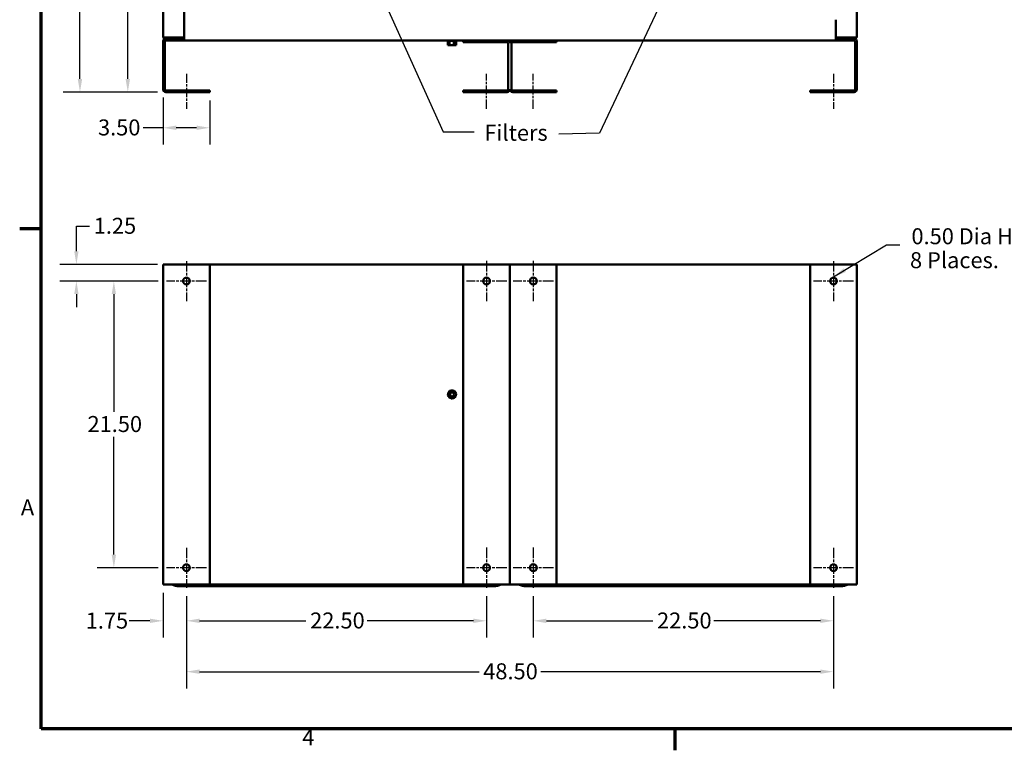
# Model space of a CAD drawing. Units: inches. Extents: x 5 to 215, y 2 to 167.
# Drawn here: x 6 to 80, y 3 to 58 of the extents above; entities that cross this region are included whole.
import ezdxf

# ---------------------------------------------------------------- set-up
doc = ezdxf.new("R2010")
doc.units = ezdxf.units.IN
doc.header["$LTSCALE"] = 10
doc.header["$MEASUREMENT"] = 0
doc.linetypes.add('CHAIN', pattern=[0.7087, 0.4724, -0.0591, 0.1181, -0.0591])
for name, color, linetype, lineweight in [('Border (ANSI)', 7, 'Continuous', 70), ('Center Mark (ANSI)', 7, 'Continuous', 25), ('Centerline (ANSI)', 7, 'Continuous', 25), ('Dimension (ANSI)', 7, 'Continuous', 25), ('Symbol (ANSI)', 7, 'Continuous', 25), ('Visible (ANSI)', 7, 'Continuous', 50)]:
    doc.layers.add(name, color=color, linetype=linetype, lineweight=lineweight)
doc.styles.add('Note Text (ANSI)', font='tahoma.ttf')
doc.dimstyles.new('Default (ANSI)', dxfattribs={"dimscale": 10, "dimtxt": 0.12, "dimasz": 0.098425, "dimexe": 0.125, "dimexo": 0.0625, "dimgap": 0.031496, "dimtad": 0, "dimtih": 1, "dimtoh": 1, "dimrnd": 1e-08, "dimzin": 4, "dimdsep": 46, "dimtxsty": 'Note Text (ANSI)', "dimcen": 0.09, "dimdle": 0.393701, "dimclrd": 256, "dimclre": 256, "dimclrt": 256, "dimadec": 0, "dimazin": 1, "dimtfac": 1, "dimtofl": 0, "dimtmove": 0, "dimatfit": 3, "dimfxl": 1, "dimtolj": 1, "dimtzin": 4, "dimlwd": -1, "dimlwe": -1, "dimarcsym": 0})
doc.dimstyles.new('Default (ANSI)$7', dxfattribs={"dimscale": 10, "dimtxt": 0.12, "dimasz": 0.098425, "dimexe": 0.125, "dimexo": 0.0625, "dimgap": 0.031496, "dimtad": 0, "dimtih": 1, "dimtoh": 1, "dimrnd": 1e-08, "dimzin": 4, "dimdsep": 46, "dimtxsty": 'Note Text (ANSI)', "dimcen": 0.09, "dimdle": 0.393701, "dimclrd": 256, "dimclre": 256, "dimclrt": 256, "dimadec": 0, "dimazin": 1, "dimtfac": 1, "dimtofl": 0, "dimtmove": 0, "dimatfit": 3, "dimfxl": 1, "dimtolj": 1, "dimtzin": 4, "dimlwd": -1, "dimlwe": -1, "dimarcsym": 0})

# ---------------------------------------------------------------- blocks, each defined once
blk = doc.blocks.new('Borders Default Border')
at = {"layer": 'Border (ANSI)'}
for p, q in [((0.75, 4.25), (0.59, 4.25)), ((5.5, 0.5), (5.5, 0.34))]:
    blk.add_line(p, q, dxfattribs=at)
at = {"layer": 'Border (ANSI)', "flags": 128}
blk.add_lwpolyline([(0.75, 0.5), (0.75, 16.5), (21.25, 16.5), (21.25, 0.5), (0.75, 0.5)], dxfattribs=at)
at = {"layer": 'Border (ANSI)', "char_height": 0.12, "attachment_point": 7, "style": 'Note Text (ANSI)'}
for s, insert in [('A', (0.599, 2.065)), ('4', (2.7081, 0.34))]:
    blk.add_mtext(s, dxfattribs=dict(at, insert=insert))
blk = doc.blocks.new('*D9')
at = {"layer": 'Defpoints', "color": 0}
for p in [(10.418, 115.339), (16.717, 115.339), (16.853, 52.769)]:
    blk.add_point(p, dxfattribs=at)
at = {"layer": 'Dimension (ANSI)'}
for p, q in [((16.092, 115.339), (9.168, 115.339)), ((10.418, 114.355), (10.418, 92.283)), ((10.418, 53.753), (10.418, 90.403)), ((16.228, 52.769), (9.168, 52.769))]:
    blk.add_line(p, q, dxfattribs=at)
for points in [[(10.254, 114.355), (10.582, 114.355), (10.418, 115.339)], [(10.254, 53.753), (10.582, 53.753), (10.418, 52.769)]]:
    blk.add_solid(points, dxfattribs=at)
at = {"layer": 'Dimension (ANSI)', "insert": (8.43, 91.968), "char_height": 1.2, "attachment_point": 1, "style": 'Note Text (ANSI)'}
blk.add_mtext('\\A1;62.57', dxfattribs=at)
blk = doc.blocks.new('*D10')
at = {"layer": 'Defpoints', "color": 0}
for p in [(14.004, 112.769), (16.797, 112.769), (16.853, 52.769)]:
    blk.add_point(p, dxfattribs=at)
at = {"layer": 'Dimension (ANSI)'}
for p, q in [((16.172, 112.769), (12.754, 112.769)), ((14.004, 111.785), (14.004, 83.709)), ((14.004, 53.753), (14.004, 81.829)), ((16.228, 52.769), (12.754, 52.769))]:
    blk.add_line(p, q, dxfattribs=at)
for points in [[(13.84, 111.785), (14.168, 111.785), (14.004, 112.769)], [(13.84, 53.753), (14.168, 53.753), (14.004, 52.769)]]:
    blk.add_solid(points, dxfattribs=at)
at = {"layer": 'Dimension (ANSI)', "insert": (12.019, 83.394), "char_height": 1.2, "attachment_point": 1, "style": 'Note Text (ANSI)'}
blk.add_mtext('\\A1;60.00', dxfattribs=at)
blk = doc.blocks.new('*D11')
at = {"layer": 'Defpoints', "color": 0}
for p in [(16.645, 52.977), (20.145, 52.769), (20.145, 50.092)]:
    blk.add_point(p, dxfattribs=at)
at = {"layer": 'Dimension (ANSI)'}
for p, q in [((16.645, 52.352), (16.645, 48.842)), ((20.145, 52.144), (20.145, 48.842)), ((16.645, 50.092), (15.143, 50.092)), ((19.161, 50.092), (17.629, 50.092))]:
    blk.add_line(p, q, dxfattribs=at)
for points in [[(17.629, 50.256), (17.629, 49.928), (16.645, 50.092)], [(19.161, 50.256), (19.161, 49.928), (20.145, 50.092)]]:
    blk.add_solid(points, dxfattribs=at)
at = {"layer": 'Dimension (ANSI)', "insert": (11.77, 50.717), "char_height": 1.2, "attachment_point": 1, "style": 'Note Text (ANSI)'}
blk.add_mtext('\\A1;3.50', dxfattribs=at)
blk = doc.blocks.new('*D12')
at = {"layer": 'Defpoints', "color": 0}
for p in [(16.895, 38.598), (12.958, 17.098), (16.895, 17.098)]:
    blk.add_point(p, dxfattribs=at)
at = {"layer": 'Dimension (ANSI)'}
for p, q in [((16.27, 38.598), (11.708, 38.598)), ((12.958, 37.614), (12.958, 28.788)), ((12.958, 18.082), (12.958, 26.908)), ((16.27, 17.098), (11.708, 17.098))]:
    blk.add_line(p, q, dxfattribs=at)
for points in [[(12.794, 37.614), (13.122, 37.614), (12.958, 38.598)], [(12.794, 18.082), (13.122, 18.082), (12.958, 17.098)]]:
    blk.add_solid(points, dxfattribs=at)
at = {"layer": 'Dimension (ANSI)', "insert": (10.983, 28.473), "char_height": 1.2, "attachment_point": 1, "style": 'Note Text (ANSI)'}
blk.add_mtext('\\A1;21.50', dxfattribs=at)
blk = doc.blocks.new('*D13')
at = {"layer": 'Defpoints', "color": 0}
for p in [(18.395, 15.598), (40.895, 15.593), (40.895, 13.113)]:
    blk.add_point(p, dxfattribs=at)
at = {"layer": 'Dimension (ANSI)'}
for p, q in [((18.395, 14.973), (18.395, 11.863)), ((40.895, 14.968), (40.895, 11.863)), ((19.379, 13.113), (27.356, 13.113)), ((39.911, 13.113), (31.934, 13.113))]:
    blk.add_line(p, q, dxfattribs=at)
for points in [[(19.379, 13.277), (19.379, 12.949), (18.395, 13.113)], [(39.911, 13.277), (39.911, 12.949), (40.895, 13.113)]]:
    blk.add_solid(points, dxfattribs=at)
at = {"layer": 'Dimension (ANSI)', "insert": (27.67, 13.738), "char_height": 1.2, "attachment_point": 1, "style": 'Note Text (ANSI)'}
blk.add_mtext('\\A1;22.50', dxfattribs=at)
blk = doc.blocks.new('*D14')
at = {"layer": 'Defpoints', "color": 0}
for p in [(44.395, 15.593), (66.895, 15.598), (66.895, 13.113)]:
    blk.add_point(p, dxfattribs=at)
at = {"layer": 'Dimension (ANSI)'}
for p, q in [((44.395, 14.968), (44.395, 11.863)), ((66.895, 14.973), (66.895, 11.863)), ((45.379, 13.113), (53.356, 13.113)), ((65.911, 13.113), (57.934, 13.113))]:
    blk.add_line(p, q, dxfattribs=at)
for points in [[(45.379, 13.277), (45.379, 12.949), (44.395, 13.113)], [(65.911, 13.277), (65.911, 12.949), (66.895, 13.113)]]:
    blk.add_solid(points, dxfattribs=at)
at = {"layer": 'Dimension (ANSI)', "insert": (53.67, 13.738), "char_height": 1.2, "attachment_point": 1, "style": 'Note Text (ANSI)'}
blk.add_mtext('\\A1;22.50', dxfattribs=at)
blk = doc.blocks.new('*D15')
at = {"layer": 'Defpoints', "color": 0}
for p in [(16.853, 39.848), (10.15, 38.598), (16.895, 38.598)]:
    blk.add_point(p, dxfattribs=at)
at = {"layer": 'Dimension (ANSI)'}
for p, q in [((10.15, 40.832), (10.15, 42.715)), ((10.15, 42.715), (11.134, 42.715)), ((16.228, 39.848), (8.9, 39.848)), ((16.27, 38.598), (8.9, 38.598)), ((10.15, 37.614), (10.15, 36.63))]:
    blk.add_line(p, q, dxfattribs=at)
for points in [[(9.986, 40.832), (10.314, 40.832), (10.15, 39.848)], [(9.986, 37.614), (10.314, 37.614), (10.15, 38.598)]]:
    blk.add_solid(points, dxfattribs=at)
at = {"layer": 'Dimension (ANSI)', "insert": (11.449, 43.34), "char_height": 1.2, "attachment_point": 1, "style": 'Note Text (ANSI)'}
blk.add_mtext('\\A1;1.25', dxfattribs=at)
blk = doc.blocks.new('*D16')
at = {"layer": 'Defpoints', "color": 0}
for p in [(16.645, 15.848), (18.395, 15.598), (18.395, 13.113)]:
    blk.add_point(p, dxfattribs=at)
at = {"layer": 'Dimension (ANSI)'}
for p, q in [((16.645, 15.223), (16.645, 11.863)), ((18.395, 14.973), (18.395, 11.863)), ((15.661, 13.113), (14.097, 13.113)), ((19.379, 13.113), (20.363, 13.113))]:
    blk.add_line(p, q, dxfattribs=at)
for points in [[(15.661, 13.277), (15.661, 12.949), (16.645, 13.113)], [(19.379, 13.277), (19.379, 12.949), (18.395, 13.113)]]:
    blk.add_solid(points, dxfattribs=at)
at = {"layer": 'Dimension (ANSI)', "insert": (10.848, 13.728), "char_height": 1.2, "attachment_point": 1, "style": 'Note Text (ANSI)'}
blk.add_mtext('\\A1;1.75', dxfattribs=at)
blk = doc.blocks.new('*D17')
at = {"layer": 'Defpoints', "color": 0}
for p in [(18.395, 15.598), (66.895, 15.598), (66.895, 9.299)]:
    blk.add_point(p, dxfattribs=at)
at = {"layer": 'Dimension (ANSI)'}
for p, q in [((18.395, 14.973), (18.395, 8.049)), ((66.895, 14.973), (66.895, 8.049)), ((19.379, 9.299), (40.328, 9.299)), ((65.911, 9.299), (44.962, 9.299))]:
    blk.add_line(p, q, dxfattribs=at)
for points in [[(19.379, 9.463), (19.379, 9.135), (18.395, 9.299)], [(65.911, 9.463), (65.911, 9.135), (66.895, 9.299)]]:
    blk.add_solid(points, dxfattribs=at)
at = {"layer": 'Dimension (ANSI)', "insert": (40.643, 9.926), "char_height": 1.2, "attachment_point": 1, "style": 'Note Text (ANSI)'}
blk.add_mtext('\\A1;48.50', dxfattribs=at)

msp = doc.modelspace()

# ---------------------------------------------------------------- linework, layer by layer
at = {"layer": 'Center Mark (ANSI)', "linetype": 'CHAIN', "ltscale": 0.166558}
for p, q in [((18.395, 40.098), (18.395, 37.098)), ((66.895, 40.098), (66.895, 37.098)), ((19.895, 38.598), (16.895, 38.598)), ((68.395, 38.598), (65.395, 38.598)), ((18.395, 18.598), (18.395, 15.598)), ((66.895, 18.598), (66.895, 15.598)), ((19.895, 17.098), (16.895, 17.098)), ((68.395, 17.098), (65.395, 17.098))]:
    msp.add_line(p, q, dxfattribs=at)
at = {"layer": 'Center Mark (ANSI)', "linetype": 'CHAIN', "ltscale": 0.167113}
for p, q in [((40.895, 40.103), (40.895, 37.093)), ((44.395, 40.103), (44.395, 37.093)), ((42.4, 38.598), (39.39, 38.598)), ((45.9, 38.598), (42.89, 38.598)), ((40.895, 18.603), (40.895, 15.593)), ((44.395, 18.603), (44.395, 15.593)), ((42.4, 17.098), (39.39, 17.098)), ((45.9, 17.098), (42.89, 17.098))]:
    msp.add_line(p, q, dxfattribs=at)
at = {"layer": 'Centerline (ANSI)', "linetype": 'CHAIN', "ltscale": 0.145892}
for p, q in [((18.395, 54.147), (18.395, 51.519)), ((40.895, 51.519), (40.895, 54.147)), ((44.395, 51.519), (44.395, 54.147)), ((66.895, 54.147), (66.895, 51.519))]:
    msp.add_line(p, q, dxfattribs=at)
at = {"layer": 'Visible (ANSI)'}
for p, q in [((16.645, 110.617), (16.645, 56.921)), ((18.217, 58.199), (18.217, 110.669)), ((68.645, 56.921), (68.645, 110.617)), ((18.217, 57.999), (18.217, 58.199)), ((18.217, 57.999), (18.217, 56.849)), ((67.073, 58.199), (67.073, 57.999)), ((67.073, 56.849), (67.073, 57.999)), ((16.645, 56.869), (16.645, 56.921)), ((16.645, 56.869), (16.797, 56.869)), ((16.662, 56.851), (16.696, 56.869)), ((18.065, 56.869), (16.797, 56.869)), ((16.797, 56.841), (18.145, 56.841)), ((17.193, 56.869), (18.217, 56.869)), ((18.065, 56.869), (18.217, 56.869)), ((18.145, 56.769), (18.145, 56.841)), ((18.145, 56.825), (18.217, 56.825)), ((18.217, 56.769), (18.217, 56.849)), ((67.073, 56.869), (67.225, 56.869)), ((67.073, 56.869), (68.097, 56.869)), ((67.073, 56.849), (67.073, 56.769)), ((67.073, 56.825), (67.145, 56.825)), ((67.145, 56.769), (67.145, 56.841)), ((67.145, 56.841), (68.493, 56.841)), ((68.493, 56.869), (67.225, 56.869)), ((68.493, 56.869), (68.628, 56.869)), ((68.628, 56.851), (68.594, 56.869)), ((68.628, 56.921), (68.628, 56.869)), ((68.628, 56.921), (68.645, 56.921)), ((16.645, 56.561), (16.645, 52.977)), ((16.773, 56.561), (16.773, 52.977)), ((16.797, 56.769), (16.853, 56.769)), ((18.217, 56.769), (16.853, 56.769)), ((18.217, 56.641), (16.853, 56.641)), ((18.217, 56.769), (18.217, 56.641)), ((18.217, 56.641), (39.145, 56.641)), ((37.981, 56.615), (37.981, 56.641)), ((37.981, 56.615), (37.985, 56.615)), ((37.984, 56.286), (37.984, 56.615)), ((37.984, 56.286), (38.122, 56.286)), ((37.985, 56.615), (37.985, 56.641)), ((37.985, 56.615), (37.985, 56.641)), ((37.985, 56.615), (38.001, 56.615)), ((37.985, 56.615), (37.985, 56.615)), ((38.001, 56.615), (38.001, 56.641)), ((38.002, 56.615), (38.001, 56.615)), ((38.002, 56.615), (38.002, 56.641)), ((38.002, 56.615), (38.029, 56.615)), ((38.029, 56.615), (38.029, 56.641)), ((38.031, 56.615), (38.029, 56.615)), ((38.031, 56.615), (38.031, 56.641)), ((38.031, 56.615), (38.068, 56.615)), ((38.068, 56.615), (38.068, 56.641)), ((38.07, 56.615), (38.068, 56.615)), ((38.07, 56.615), (38.07, 56.641)), ((38.07, 56.615), (38.099, 56.615)), ((38.115, 56.615), (38.099, 56.615)), ((38.115, 56.615), (38.115, 56.641)), ((38.118, 56.615), (38.115, 56.615)), ((38.118, 56.615), (38.118, 56.641)), ((38.118, 56.615), (38.121, 56.615)), ((38.122, 56.615), (38.121, 56.615)), ((38.17, 56.615), (38.122, 56.615)), ((38.122, 56.286), (38.122, 56.615)), ((38.122, 56.286), (38.442, 56.286)), ((38.17, 56.615), (38.17, 56.641)), ((38.173, 56.615), (38.17, 56.615)), ((38.173, 56.615), (38.173, 56.641)), ((38.173, 56.615), (38.23, 56.615)), ((38.23, 56.615), (38.23, 56.641)), ((38.233, 56.615), (38.23, 56.615)), ((38.233, 56.615), (38.233, 56.641)), ((38.233, 56.615), (38.293, 56.615)), ((38.293, 56.615), (38.293, 56.641)), ((38.296, 56.615), (38.293, 56.615)), ((38.296, 56.615), (38.296, 56.641)), ((38.296, 56.615), (38.356, 56.615)), ((38.356, 56.615), (38.356, 56.641)), ((38.359, 56.615), (38.356, 56.615)), ((38.359, 56.615), (38.359, 56.641)), ((38.359, 56.615), (38.377, 56.615)), ((38.405, 56.615), (38.377, 56.615)), ((38.405, 56.615), (38.417, 56.615)), ((38.417, 56.615), (38.417, 56.641)), ((38.42, 56.615), (38.417, 56.615)), ((38.42, 56.615), (38.42, 56.641)), ((38.442, 56.615), (38.42, 56.615)), ((38.461, 56.615), (38.442, 56.615)), ((38.442, 56.286), (38.442, 56.615)), ((38.442, 56.286), (38.623, 56.286)), ((38.461, 56.615), (38.474, 56.615)), ((38.474, 56.615), (38.474, 56.641)), ((38.477, 56.615), (38.474, 56.615)), ((38.477, 56.615), (38.477, 56.641)), ((38.477, 56.615), (38.524, 56.615)), ((38.524, 56.615), (38.524, 56.641)), ((38.527, 56.615), (38.524, 56.615)), ((38.527, 56.615), (38.527, 56.641)), ((38.527, 56.615), (38.566, 56.615)), ((38.566, 56.615), (38.566, 56.641)), ((38.568, 56.615), (38.566, 56.615)), ((38.568, 56.615), (38.568, 56.641)), ((38.568, 56.615), (38.598, 56.615)), ((38.598, 56.615), (38.598, 56.641)), ((38.599, 56.615), (38.598, 56.615)), ((38.599, 56.615), (38.599, 56.641)), ((38.599, 56.615), (38.618, 56.615)), ((38.618, 56.615), (38.618, 56.641)), ((38.619, 56.615), (38.618, 56.615)), ((38.619, 56.615), (38.619, 56.641)), ((38.623, 56.615), (38.619, 56.615)), ((38.623, 56.615), (38.627, 56.615)), ((38.623, 56.286), (38.623, 56.615)), ((38.627, 56.615), (38.627, 56.641)), ((38.627, 56.615), (38.627, 56.641)), ((38.627, 56.615), (38.627, 56.615)), ((39.145, 56.513), (39.145, 56.641)), ((39.145, 56.641), (42.437, 56.641)), ((42.437, 56.513), (39.145, 56.513)), ((42.437, 56.641), (42.853, 56.641)), ((42.517, 52.977), (42.517, 56.433)), ((42.773, 56.433), (42.773, 52.977)), ((42.853, 56.641), (46.145, 56.641)), ((46.145, 56.513), (42.853, 56.513)), ((46.145, 56.641), (67.073, 56.641)), ((46.145, 56.641), (46.145, 56.513)), ((68.437, 56.769), (67.073, 56.769)), ((67.073, 56.769), (67.073, 56.641)), ((68.437, 56.641), (67.073, 56.641)), ((68.437, 56.769), (68.493, 56.769)), ((68.517, 52.977), (68.517, 56.561)), ((68.645, 52.977), (68.645, 56.561)), ((16.853, 52.897), (20.145, 52.897)), ((16.853, 52.769), (20.145, 52.769)), ((20.145, 52.769), (20.145, 52.897)), ((39.145, 52.897), (42.437, 52.897)), ((39.145, 52.769), (39.145, 52.897)), ((42.437, 52.769), (39.145, 52.769)), ((42.853, 52.897), (46.145, 52.897)), ((46.145, 52.769), (42.853, 52.769)), ((46.145, 52.897), (46.145, 52.769)), ((65.145, 52.897), (68.437, 52.897)), ((65.145, 52.769), (65.145, 52.897)), ((65.145, 52.769), (68.437, 52.769)), ((16.853, 39.848), (16.645, 39.848)), ((16.645, 39.848), (16.645, 15.848)), ((16.853, 39.848), (20.145, 39.848)), ((39.145, 39.848), (20.145, 39.848)), ((20.145, 39.848), (20.145, 15.848)), ((39.145, 15.848), (39.145, 39.848)), ((42.437, 39.848), (39.145, 39.848)), ((42.437, 39.848), (42.645, 39.848)), ((42.645, 39.848), (42.853, 39.848)), ((42.645, 39.848), (42.645, 15.848)), ((46.145, 39.848), (42.853, 39.848)), ((65.145, 39.848), (46.145, 39.848)), ((46.145, 39.848), (46.145, 15.848)), ((65.145, 39.848), (68.437, 39.848)), ((65.145, 15.848), (65.145, 39.848)), ((68.645, 39.848), (68.437, 39.848)), ((68.645, 15.848), (68.645, 39.848)), ((37.984, 30.066), (38.122, 30.355)), ((38.122, 30.355), (38.442, 30.38)), ((38.442, 30.38), (38.623, 30.116)), ((38.166, 29.802), (37.984, 30.066)), ((38.485, 29.827), (38.166, 29.802)), ((38.623, 30.116), (38.485, 29.827)), ((16.645, 15.848), (16.853, 15.848)), ((20.145, 15.848), (16.853, 15.848)), ((17.291, 15.848), (17.511, 15.768)), ((41.506, 15.72), (17.784, 15.72)), ((20.145, 15.848), (39.145, 15.848)), ((39.145, 15.848), (42.437, 15.848)), ((41.779, 15.768), (41.998, 15.848)), ((42.645, 15.848), (42.437, 15.848)), ((42.853, 15.848), (42.645, 15.848)), ((42.853, 15.848), (46.145, 15.848)), ((43.292, 15.848), (43.511, 15.768)), ((67.506, 15.72), (43.784, 15.72)), ((46.145, 15.848), (65.145, 15.848)), ((68.437, 15.848), (65.145, 15.848)), ((67.779, 15.768), (67.998, 15.848)), ((68.437, 15.848), (68.645, 15.848))]:
    msp.add_line(p, q, dxfattribs=at)
for centre, radius in [((18.395, 38.598), 0.25), ((40.895, 38.598), 0.255), ((44.395, 38.598), 0.255), ((66.895, 38.598), 0.25), ((38.304, 30.091), 0.154), ((38.304, 30.091), 0.151), ((18.395, 17.098), 0.25), ((40.895, 17.098), 0.255), ((44.395, 17.098), 0.255), ((66.895, 17.098), 0.25)]:
    msp.add_circle(centre, radius, dxfattribs=at)
for centre, radius, start, end in [((16.797, 56.921), 0.152, 200.00519, 207.24718), ((16.797, 56.921), 0.152, 207.24718, 270), ((16.797, 56.921), 0.08, 220.5416, 270), ((68.493, 56.921), 0.08, 270, 319.4584), ((68.493, 56.921), 0.152, 270, 332.75282), ((68.493, 56.921), 0.152, 332.75282, 0), ((16.853, 56.561), 0.208, 90, 180), ((16.853, 56.561), 0.08, 90, 180), ((42.437, 56.433), 0.208, 0, 90), ((42.437, 56.433), 0.08, 0, 90), ((42.853, 56.433), 0.208, 90, 180), ((42.853, 56.433), 0.08, 90, 180), ((68.437, 56.561), 0.208, 0, 90), ((68.437, 56.561), 0.08, 0, 90), ((16.853, 52.977), 0.208, 180, 270), ((16.853, 52.977), 0.08, 180, 270), ((42.437, 52.977), 0.208, 270, 0), ((42.437, 52.977), 0.08, 270, 0.00007), ((42.853, 52.977), 0.208, 180, 270), ((42.853, 52.977), 0.08, 180, 270), ((68.437, 52.977), 0.08, 270, 0), ((68.437, 52.977), 0.208, 270, 0), ((38.015, 30.235), 0.0302, 246.20679, 60.85524), ((38.304, 30.091), 0.323, 147.63256, 148.17947), ((38.048, 30.289), 0.0302, 234.95679, 49.60524), ((38.304, 30.091), 0.323, 136.38256, 136.92947), ((38.092, 30.335), 0.0302, 223.70679, 283.28822), ((38.304, 30.091), 0.323, 125.13256, 125.67947), ((38.092, 30.335), 0.0302, 25.7303, 38.35524), ((38.143, 30.371), 0.0302, 212.45679, 221.25025), ((38.304, 30.091), 0.323, 113.88256, 114.42947), ((38.143, 30.371), 0.0302, 335.30276, 27.10524), ((38.201, 30.397), 0.0302, 201.20679, 15.85524), ((38.304, 30.091), 0.323, 102.63256, 103.17947), ((38.263, 30.411), 0.0302, 189.95679, 4.60524), ((38.304, 30.091), 0.323, 91.38256, 91.92947), ((38.326, 30.413), 0.0302, 178.70679, 353.35524), ((38.304, 30.091), 0.323, 80.13256, 80.67947), ((38.389, 30.403), 0.0302, 167.45679, 246.682), ((38.389, 30.403), 0.0302, 302.33652, 342.10524), ((38.304, 30.091), 0.323, 68.88256, 69.42947), ((38.448, 30.38), 0.0302, 156.20679, 183.66822), ((38.448, 30.38), 0.0302, 294.82749, 330.85524), ((38.502, 30.346), 0.0302, 144.95679, 319.60524), ((38.304, 30.091), 0.323, 57.63256, 58.17947), ((38.548, 30.303), 0.0302, 133.70679, 308.35524), ((38.304, 30.091), 0.323, 46.38256, 46.92947), ((38.584, 30.251), 0.0302, 122.45679, 297.10524), ((38.304, 30.091), 0.323, 35.13256, 35.67947), ((37.981, 30.113), 0.0302, 268.70679, 294.52921), ((38.304, 30.091), 0.323, 181.38256, 181.92947), ((37.983, 30.05), 0.0302, 75.56195, 94.60524), ((37.992, 30.176), 0.0302, 257.45679, 72.10524), ((38.304, 30.091), 0.323, 170.13256, 170.67947), ((37.981, 30.113), 0.0302, 14.48932, 83.35524), ((37.983, 30.05), 0.0302, 279.95679, 323.54817), ((38.304, 30.091), 0.323, 192.63256, 193.17947), ((37.997, 29.988), 0.0302, 291.20679, 105.85524), ((38.304, 30.091), 0.323, 158.88256, 159.42947), ((38.304, 30.091), 0.323, 203.88256, 204.42947), ((38.023, 29.93), 0.0302, 302.45679, 117.10524), ((38.304, 30.091), 0.323, 215.13256, 215.67947), ((38.06, 29.879), 0.0302, 313.70679, 128.35524), ((38.304, 30.091), 0.323, 226.38256, 226.92947), ((38.106, 29.835), 0.0302, 324.95679, 139.60524), ((38.304, 30.091), 0.323, 237.63256, 238.17947), ((38.16, 29.802), 0.0302, 114.82749, 150.85524), ((38.16, 29.802), 0.0302, 336.20679, 3.66822), ((38.304, 30.091), 0.323, 248.88256, 249.42947), ((38.219, 29.779), 0.0302, 122.33652, 162.10524), ((38.219, 29.779), 0.0302, 347.45679, 66.682), ((38.304, 30.091), 0.323, 260.13256, 260.67947), ((38.281, 29.768), 0.0302, 358.70679, 173.35524), ((38.304, 30.091), 0.323, 271.38256, 271.92947), ((38.345, 29.77), 0.0302, 9.95679, 184.60524), ((38.304, 30.091), 0.323, 282.63256, 283.17947), ((38.407, 29.784), 0.0302, 21.20679, 195.85524), ((38.464, 29.81), 0.0302, 155.30276, 207.10524), ((38.304, 30.091), 0.323, 293.88256, 294.42947), ((38.464, 29.81), 0.0302, 32.45679, 41.25025), ((38.516, 29.847), 0.0302, 205.7303, 218.35524), ((38.304, 30.091), 0.323, 305.13256, 305.67947), ((38.516, 29.847), 0.0302, 43.70679, 103.28822), ((38.559, 29.893), 0.0302, 54.95679, 229.60524), ((38.304, 30.091), 0.323, 316.38256, 316.92947), ((38.593, 29.947), 0.0302, 66.20679, 240.85524), ((38.304, 30.091), 0.323, 327.63256, 328.17947), ((38.61, 30.194), 0.0302, 111.20679, 285.85524), ((38.616, 30.006), 0.0302, 77.45679, 252.10524), ((38.626, 30.068), 0.0302, 194.48932, 263.35524), ((38.304, 30.091), 0.323, 23.88256, 24.42947), ((38.624, 30.132), 0.0302, 99.95679, 143.54817), ((38.304, 30.091), 0.323, 338.88256, 339.42947), ((38.626, 30.068), 0.0302, 88.70679, 114.52921), ((38.624, 30.132), 0.0302, 255.56195, 274.60524), ((38.304, 30.091), 0.323, 12.63256, 13.17947), ((38.304, 30.091), 0.323, 350.13256, 350.67947), ((38.304, 30.091), 0.323, 1.38256, 1.92947)]:
    msp.add_arc(centre, radius, start, end, dxfattribs=at)
for points, knots in [([(16.958, 56.869), (16.976, 56.86), (17, 56.85), (17.025, 56.843), (17.031, 56.841)], [0.002196901, 0.002196901, 0.002196901, 0.002196901, 0.003739592, 0.004214728, 0.004214728, 0.004214728, 0.004214728]), ([(68.259, 56.841), (68.265, 56.843), (68.29, 56.85), (68.314, 56.86), (68.332, 56.869)], [0.003039621, 0.003039621, 0.003039621, 0.003039621, 0.003513907, 0.005057469, 0.005057469, 0.005057469, 0.005057469])]:
    msp.add_open_spline(points, degree=3, knots=knots, dxfattribs=at)
for points in [[(17.179, 56.869), (17.183, 56.869), (17.188, 56.869), (17.193, 56.869)], [(68.097, 56.869), (68.102, 56.869), (68.106, 56.869), (68.111, 56.869)], [(17.784, 15.72), (17.692, 15.72), (17.6, 15.736), (17.511, 15.768)], [(41.779, 15.768), (41.69, 15.736), (41.598, 15.72), (41.506, 15.72)], [(43.784, 15.72), (43.692, 15.72), (43.6, 15.736), (43.511, 15.768)], [(67.779, 15.768), (67.69, 15.736), (67.598, 15.72), (67.506, 15.72)]]:
    msp.add_open_spline(points, degree=3, dxfattribs=at)

# ---------------------------------------------------------------- block references
at = {"xscale": 10, "yscale": 10, "zscale": 10}
msp.add_blockref('Borders Default Border', (0, 0), dxfattribs=at)

# ---------------------------------------------------------------- texts
at = {"layer": 'Symbol (ANSI)', "style": 'Note Text (ANSI)'}
for s, p in [('0.50 Dia Holes', (72.738, 41.357)), ('8 Places.', (72.63, 39.561))]:
    msp.add_text(s, height=1.2, dxfattribs=at).set_placement(p)
at = {"layer": 'Symbol (ANSI)', "char_height": 1.2, "style": 'Note Text (ANSI)'}
for insert, attachment_point in [((40.273, 50.394), 1), ((45.999, 50.2), 3), ((72.174, 41.905), 1)]:
    msp.add_mtext('{ }', dxfattribs=dict(at, insert=insert, attachment_point=attachment_point))
at = {"layer": 'Symbol (ANSI)', "insert": (40.73, 50.318), "char_height": 1.2, "width": 4.36726, "attachment_point": 1, "style": 'Note Text (ANSI)'}
msp.add_mtext('{\\fTahoma|b0|i0;Filters}', dxfattribs=at)

# ---------------------------------------------------------------- dimensions: what is measured, and where the dimension line sits
at = {"layer": 'Dimension (ANSI)'}
for base, p1, p2, angle, override, picture, middle in [((10.418, 115.339), (16.853, 52.769), (16.717, 115.339), 270, {"dimgap": 0.031496, "dimdec": 2, "dimtol": 0, "dimlim": 0, "dimtp": 0, "dimtm": 0, "dimtdec": 2, "dimatfit": 1}, '*D9', (10.418, 91.343)), ((14.004, 112.769), (16.853, 52.769), (16.797, 112.769), 270, {"dimgap": 0.031496, "dimdec": 2, "dimtol": 0, "dimlim": 0, "dimtp": 0, "dimtm": 0, "dimtdec": 2, "dimatfit": 1}, '*D10', (14.004, 82.769)), ((20.145, 50.092), (16.645, 52.977), (20.145, 52.769), 180, {"dimgap": 0.031496, "dimtih": 0, "dimtoh": 0, "dimdec": 2, "dimtol": 0, "dimlim": 0, "dimtp": 0, "dimtm": 0, "dimtdec": 2, "dimatfit": 2}, '*D11', (13.299, 50.092)), ((10.15, 38.598), (16.853, 39.848), (16.895, 38.598), 270, {"dimgap": 0.031496, "dimdec": 2, "dimtol": 0, "dimlim": 0, "dimtp": 0, "dimtm": 0, "dimtdec": 2, "dimatfit": 1}, '*D15', (12.916, 42.715)), ((12.958, 17.098), (16.895, 38.598), (16.895, 17.098), 90, {"dimgap": 0.031496, "dimdec": 2, "dimtol": 0, "dimlim": 0, "dimtp": 0, "dimtm": 0, "dimtdec": 2, "dimatfit": 1}, '*D12', (12.958, 27.848)), ((18.395, 13.113), (16.645, 15.848), (18.395, 15.598), 180, {"dimgap": 0.031496, "dimtih": 0, "dimtoh": 0, "dimdec": 2, "dimtol": 0, "dimlim": 0, "dimtp": 0, "dimtm": 0, "dimtdec": 2, "dimatfit": 1}, '*D16', (12.315, 13.113)), ((40.895, 13.113), (18.395, 15.598), (40.895, 15.593), 180, {"dimgap": 0.031496, "dimtih": 0, "dimtoh": 0, "dimdec": 2, "dimtol": 0, "dimlim": 0, "dimtp": 0, "dimtm": 0, "dimtdec": 2, "dimatfit": 1}, '*D13', (29.645, 13.113)), ((66.895, 9.299), (18.395, 15.598), (66.895, 15.598), 180, {"dimgap": 0.031496, "dimtih": 0, "dimtoh": 0, "dimdec": 2, "dimtol": 0, "dimlim": 0, "dimtp": 0, "dimtm": 0, "dimtdec": 2, "dimatfit": 1}, '*D17', (42.645, 9.299)), ((66.895, 13.113), (44.395, 15.593), (66.895, 15.598), 180, {"dimgap": 0.031496, "dimtih": 0, "dimtoh": 0, "dimdec": 2, "dimtol": 0, "dimlim": 0, "dimtp": 0, "dimtm": 0, "dimtdec": 2, "dimatfit": 1}, '*D14', (55.645, 13.113))]:
    dim = msp.add_linear_dim(base=base, p1=p1, p2=p2, angle=angle, dimstyle='Default (ANSI)', override=override, dxfattribs=at)
    dim.commit()
    dim.dimension.update_dxf_attribs({"geometry": picture, "text_midpoint": middle, "dimtype": 160})

# ---------------------------------------------------------------- leaders
at = {"layer": 'Symbol (ANSI)', "annotation_type": 0, "has_hookline": 1, "text_width": 0.516}
for points, hookline_direction in [([(57.481, 66.963), (49.353, 49.697), (46.314, 49.6)], 1), ([(30.58, 65.41), (37.644, 49.794), (39.958, 49.794)], 1), ([(66.895, 38.906), (70.875, 41.305), (71.859, 41.305)], 0)]:
    msp.add_leader(points, dimstyle='Default (ANSI)$7', override={"dimtad": 0}, dxfattribs=dict(at, hookline_direction=hookline_direction))

doc.saveas('drawing.dxf')
